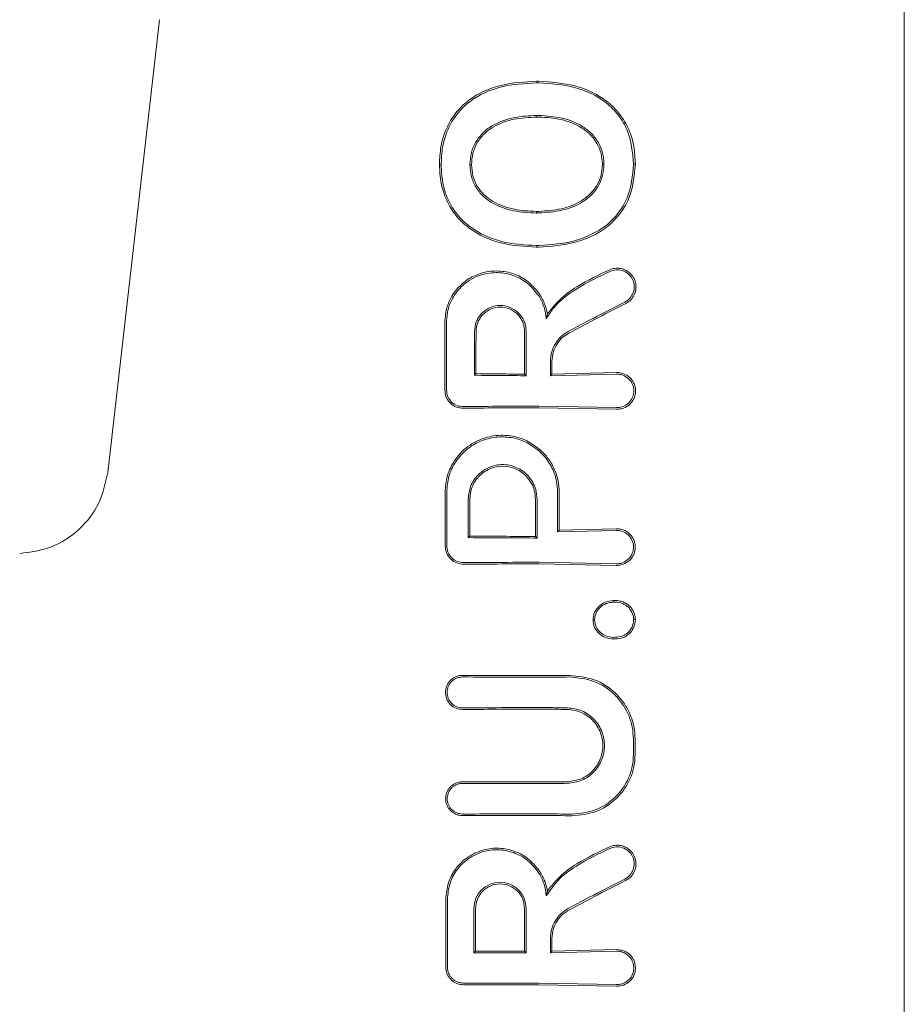
# Model space of a CAD drawing. Units: millimetres. Extents: x 13 to 8308, y -493 to 5989.
# Drawn here: x 5277 to 5306, y 3213 to 3245 of the extents above; entities that cross this region are included whole.
import ezdxf

# ---------------------------------------------------------------- set-up
doc = ezdxf.new("R2010")
doc.units = ezdxf.units.MM

msp = doc.modelspace()

# ---------------------------------------------------------------- linework, layer by layer
at = {"color": 7, "linetype": 'Continuous', "lineweight": 18}
for p, q in [((5306.283, 3245.814), (5306.283, 3214.484)), ((5281.818, 3245.419), (5280.118, 3230.543)), ((5294.211, 3243.344), (5294.211, 3243.396)), ((5294.203, 3242.221), (5294.202, 3242.274)), ((5291.069, 3240.652), (5291.013, 3240.652)), ((5294.202, 3239.121), (5294.202, 3239.068)), ((5294.202, 3237.946), (5294.202, 3237.999)), ((5292.161, 3233.739), (5292.214, 3233.792)), ((5294.709, 3233.779), (5296.827, 3233.827)), ((5293.863, 3233.725), (5293.81, 3233.778)), ((5294.656, 3233.726), (5294.709, 3233.779)), ((5294.656, 3233.726), (5296.827, 3233.773)), ((5294.283, 3232.674), (5296.827, 3232.624)), ((5294.284, 3232.727), (5296.827, 3232.679)), ((5294.893, 3228.598), (5294.946, 3228.651)), ((5294.893, 3228.598), (5296.816, 3228.642)), ((5294.946, 3228.651), (5296.816, 3228.697)), ((5291.957, 3228.406), (5292.01, 3228.458)), ((5294.221, 3228.394), (5294.168, 3228.447)), ((5294.283, 3227.544), (5296.816, 3227.495)), ((5294.284, 3227.597), (5296.816, 3227.549)), ((5294.558, 3216.798), (5294.524, 3216.64)), ((5292.147, 3214.772), (5292.2, 3214.825)), ((5293.863, 3214.772), (5293.81, 3214.825)), ((5294.656, 3214.773), (5294.709, 3214.827)), ((5294.656, 3214.773), (5296.827, 3214.819)), ((5294.709, 3214.827), (5296.827, 3214.873)), ((5297.454, 3214.273), (5297.416, 3214.484)), ((5306.283, 3183.154), (5306.283, 3214.484)), ((5296.827, 3213.727), (5294.283, 3213.774)), ((5294.283, 3213.721), (5296.827, 3213.673))]:
    msp.add_line(p, q, dxfattribs=at)
at = {"color": 7, "linetype": 'Continuous', "lineweight": 18, "flags": 128}
for points in [[(5292.015, 3240.652), (5292.044, 3240.652), (5292.067, 3240.652)], [(5296.416, 3240.668), (5296.387, 3240.668), (5296.364, 3240.668)], [(5297.391, 3240.675), (5297.423, 3240.674), (5297.448, 3240.674)], [(5292.161, 3233.739), (5292.162, 3234.546), (5292.163, 3235.18)], [(5292.214, 3233.792), (5292.214, 3234.569), (5292.215, 3235.18)], [(5293.809, 3235.18), (5293.81, 3234.395), (5293.81, 3233.778)], [(5293.863, 3235.18), (5293.863, 3234.365), (5293.863, 3233.725)], [(5294.656, 3233.726), (5294.656, 3233.987), (5294.656, 3234.193)], [(5294.709, 3233.779), (5294.709, 3234.011), (5294.709, 3234.193)], [(5294.893, 3229.904), (5294.893, 3229.173), (5294.893, 3228.598)], [(5294.946, 3229.904), (5294.946, 3229.203), (5294.946, 3228.651)], [(5291.957, 3228.406), (5291.958, 3229.114), (5291.959, 3229.671)], [(5292.01, 3228.458), (5292.011, 3229.137), (5292.011, 3229.671)], [(5294.168, 3229.671), (5294.168, 3228.985), (5294.168, 3228.447)], [(5294.221, 3229.671), (5294.221, 3228.956), (5294.221, 3228.394)], [(5296.722, 3226.288), (5296.722, 3226.315), (5296.722, 3226.342)], [(5296.111, 3225.703), (5296.085, 3225.703), (5296.059, 3225.703)], [(5296.721, 3225.13), (5296.721, 3225.103), (5296.721, 3225.076)], [(5297.385, 3221.792), (5297.385, 3221.506), (5297.385, 3221.281)], [(5297.442, 3221.792), (5297.442, 3221.506), (5297.442, 3221.281)], [(5291.221, 3216.526), (5291.222, 3215.804), (5291.223, 3215.236)], [(5292.147, 3214.772), (5292.147, 3215.587), (5292.148, 3216.227)], [(5292.2, 3214.825), (5292.2, 3215.61), (5292.2, 3216.227)], [(5293.81, 3216.227), (5293.81, 3215.442), (5293.81, 3214.825)], [(5293.863, 3216.227), (5293.863, 3215.412), (5293.863, 3214.772)], [(5294.656, 3215.24), (5294.656, 3214.979), (5294.656, 3214.773)], [(5294.709, 3215.24), (5294.709, 3215.008), (5294.709, 3214.827)]]:
    msp.add_lwpolyline(points, dxfattribs=at)
at = {"color": 7, "linetype": 'Continuous', "lineweight": 18}
for points, knots in [([(5291.013, 3240.652), (5291.022, 3240.853), (5291.039, 3241.258), (5291.218, 3241.845), (5291.531, 3242.369), (5292.103, 3242.925), (5293.031, 3243.333), (5293.817, 3243.375), (5294.211, 3243.396)], [0, 0, 0, 0, 0.126059, 0.253835, 0.38127, 0.507166, 0.753167, 1, 1, 1, 1]), ([(5291.069, 3240.652), (5291.077, 3240.848), (5291.094, 3241.242), (5291.266, 3241.816), (5291.57, 3242.329), (5292.129, 3242.877), (5293.044, 3243.281), (5293.82, 3243.323), (5294.211, 3243.344)], [0, 0, 0, 0, 0.125031, 0.251967, 0.378753, 0.504223, 0.750822, 1, 1, 1, 1]), ([(5294.283, 3243.395), (5294.27, 3243.395), (5294.246, 3243.396), (5294.222, 3243.396), (5294.211, 3243.396)], [0, 0, 0, 0, 0.561407, 1, 1, 1, 1]), ([(5294.284, 3243.342), (5294.27, 3243.342), (5294.246, 3243.343), (5294.221, 3243.343), (5294.211, 3243.344)], [0, 0, 0, 0, 0.5613222, 1, 1, 1, 1]), ([(5297.448, 3240.674), (5297.439, 3240.868), (5297.421, 3241.258), (5297.251, 3241.825), (5296.951, 3242.334), (5296.391, 3242.886), (5295.474, 3243.316), (5294.681, 3243.369), (5294.283, 3243.395)], [0, 0, 0, 0, 0.123134, 0.247257, 0.372132, 0.497367, 0.748137, 1, 1, 1, 1]), ([(5297.391, 3240.675), (5297.356, 3241.058), (5297.305, 3241.636), (5296.907, 3242.297), (5296.363, 3242.839), (5295.459, 3243.264), (5294.677, 3243.316), (5294.284, 3243.342)], [0, 0, 0, 0, 0.245207, 0.369543, 0.494252, 0.745688, 1, 1, 1, 1]), ([(5294.202, 3242.274), (5293.961, 3242.263), (5293.456, 3242.238), (5292.828, 3242.019), (5292.413, 3241.698), (5292.188, 3241.391), (5292.041, 3241.048), (5292.024, 3240.788), (5292.015, 3240.652)], [0, 0, 0, 0, 0.236655, 0.495637, 0.639006, 0.745947, 0.867561, 1, 1, 1, 1]), ([(5294.203, 3242.221), (5293.954, 3242.209), (5293.46, 3242.185), (5292.866, 3241.972), (5292.468, 3241.678), (5292.24, 3241.382), (5292.092, 3241.032), (5292.075, 3240.78), (5292.067, 3240.652)], [0, 0, 0, 0, 0.249835, 0.49791, 0.623539, 0.746656, 0.871509, 1, 1, 1, 1]), ([(5294.202, 3242.274), (5294.217, 3242.274), (5294.245, 3242.274), (5294.272, 3242.273), (5294.284, 3242.273)], [0, 0, 0, 0, 0.5610471, 1, 1, 1, 1]), ([(5294.203, 3242.221), (5294.218, 3242.221), (5294.244, 3242.221), (5294.271, 3242.22), (5294.283, 3242.22)], [0, 0, 0, 0, 0.561509, 1, 1, 1, 1]), ([(5294.283, 3242.22), (5294.529, 3242.205), (5295.02, 3242.175), (5295.599, 3241.944), (5295.985, 3241.648), (5296.2, 3241.358), (5296.339, 3241.024), (5296.356, 3240.787), (5296.364, 3240.668)], [0, 0, 0, 0, 0.253482, 0.506545, 0.631547, 0.755083, 0.877469, 1, 1, 1, 1]), ([(5294.284, 3242.273), (5294.538, 3242.257), (5295.041, 3242.226), (5295.634, 3241.986), (5296.027, 3241.681), (5296.249, 3241.38), (5296.363, 3241.093), (5296.41, 3240.852), (5296.414, 3240.73), (5296.416, 3240.668)], [0, 0, 0, 0, 0.255227, 0.504619, 0.630183, 0.754508, 0.877184, 0.937611, 1, 1, 1, 1]), ([(5291.013, 3240.652), (5291.023, 3240.452), (5291.042, 3240.051), (5291.23, 3239.477), (5291.542, 3238.966), (5292.115, 3238.425), (5293.031, 3238.015), (5293.812, 3237.969), (5294.202, 3237.946)], [0, 0, 0, 0, 0.126998, 0.254121, 0.380201, 0.505417, 0.75246, 1, 1, 1, 1]), ([(5291.069, 3240.652), (5291.078, 3240.456), (5291.097, 3240.064), (5291.279, 3239.503), (5291.583, 3239.002), (5292.145, 3238.47), (5293.048, 3238.067), (5293.817, 3238.022), (5294.202, 3237.999)], [0, 0, 0, 0, 0.126538, 0.253088, 0.378404, 0.503602, 0.751374, 1, 1, 1, 1]), ([(5294.202, 3239.068), (5293.95, 3239.081), (5293.447, 3239.107), (5292.84, 3239.321), (5292.431, 3239.618), (5292.194, 3239.917), (5292.042, 3240.269), (5292.024, 3240.524), (5292.015, 3240.652)], [0, 0, 0, 0, 0.249891, 0.497926, 0.625996, 0.748026, 0.873171, 1, 1, 1, 1]), ([(5294.202, 3239.121), (5293.955, 3239.134), (5293.464, 3239.158), (5292.976, 3239.329), (5292.663, 3239.515), (5292.467, 3239.663), (5292.243, 3239.937), (5292.093, 3240.281), (5292.076, 3240.528), (5292.067, 3240.652)], [0, 0, 0, 0, 0.251543, 0.500148, 0.515732, 0.624571, 0.748872, 0.874227, 1, 1, 1, 1]), ([(5297.448, 3240.674), (5297.411, 3240.283), (5297.354, 3239.692), (5296.946, 3239.017), (5296.396, 3238.463), (5295.478, 3238.035), (5294.685, 3237.977), (5294.283, 3237.948)], [0, 0, 0, 0, 0.245923, 0.371266, 0.496683, 0.74464, 1, 1, 1, 1]), ([(5294.283, 3239.123), (5294.53, 3239.14), (5295.021, 3239.174), (5295.605, 3239.396), (5295.982, 3239.699), (5296.204, 3239.98), (5296.341, 3240.313), (5296.356, 3240.549), (5296.364, 3240.668)], [0, 0, 0, 0, 0.256188, 0.508462, 0.633154, 0.756166, 0.877534, 1, 1, 1, 1]), ([(5297.391, 3240.675), (5297.354, 3240.292), (5297.3, 3239.715), (5296.904, 3239.054), (5296.498, 3238.642), (5295.999, 3238.343), (5295.266, 3238.07), (5294.677, 3238.028), (5294.284, 3238.001)], [0, 0, 0, 0, 0.2446074, 0.3688367, 0.4938393, 0.6201305, 0.7464209, 1, 1, 1, 1]), ([(5294.284, 3239.07), (5294.537, 3239.088), (5295.039, 3239.123), (5295.638, 3239.353), (5296.024, 3239.667), (5296.252, 3239.959), (5296.393, 3240.303), (5296.408, 3240.546), (5296.416, 3240.668)], [0, 0, 0, 0, 0.254577, 0.506522, 0.631934, 0.755464, 0.877598, 1, 1, 1, 1]), ([(5294.202, 3239.121), (5294.217, 3239.122), (5294.244, 3239.122), (5294.271, 3239.123), (5294.283, 3239.123)], [0, 0, 0, 0, 0.5587565, 1, 1, 1, 1]), ([(5294.202, 3239.068), (5294.218, 3239.069), (5294.245, 3239.069), (5294.272, 3239.07), (5294.284, 3239.07)], [0, 0, 0, 0, 0.558393, 1, 1, 1, 1]), ([(5294.284, 3238.001), (5294.269, 3238), (5294.241, 3238), (5294.214, 3237.999), (5294.202, 3237.999)], [0, 0, 0, 0, 0.56185, 1, 1, 1, 1]), ([(5294.283, 3237.948), (5294.268, 3237.947), (5294.241, 3237.947), (5294.214, 3237.946), (5294.202, 3237.946)], [0, 0, 0, 0, 0.561905, 1, 1, 1, 1]), ([(5291.187, 3235.479), (5291.204, 3235.658), (5291.238, 3236.03), (5291.514, 3236.525), (5291.904, 3236.888), (5292.23, 3237.044), (5292.571, 3237.147), (5292.945, 3237.191), (5293.449, 3237.092), (5293.926, 3236.853), (5294.157, 3236.58), (5294.283, 3236.432)], [0, 0, 0, 0, 0.12479, 0.259101, 0.385378, 0.493568, 0.508943, 0.635338, 0.752177, 0.865334, 1, 1, 1, 1]), ([(5291.242, 3235.479), (5291.258, 3235.655), (5291.293, 3236.02), (5291.567, 3236.505), (5291.926, 3236.83), (5292.242, 3236.99), (5292.578, 3237.097), (5292.99, 3237.136), (5293.485, 3237.023), (5293.949, 3236.769), (5294.165, 3236.488), (5294.284, 3236.334)], [0, 0, 0, 0, 0.123892, 0.257624, 0.383601, 0.463498, 0.507459, 0.633698, 0.751475, 0.863516, 1, 1, 1, 1]), ([(5294.524, 3235.592), (5294.593, 3235.704), (5294.836, 3236.096), (5295.576, 3236.659), (5296.267, 3236.984), (5296.666, 3237.172)], [0, 0, 0, 0, 0.14514, 0.506982, 1, 1, 1, 1]), ([(5294.559, 3235.751), (5294.688, 3235.914), (5294.962, 3236.262), (5295.676, 3236.77), (5296.267, 3237.045), (5296.65, 3237.223)], [0, 0, 0, 0, 0.239546, 0.507901, 1, 1, 1, 1]), ([(5297.131, 3236.096), (5297.169, 3236.118), (5297.242, 3236.161), (5297.351, 3236.271), (5297.447, 3236.435), (5297.477, 3236.625), (5297.457, 3236.781), (5297.41, 3236.922), (5297.326, 3237.047), (5297.21, 3237.148), (5297.088, 3237.216), (5296.952, 3237.254), (5296.8, 3237.262), (5296.704, 3237.237), (5296.65, 3237.223)], [0, 0, 0, 0, 0.0723541, 0.1383808, 0.2505584, 0.3752808, 0.4384938, 0.5021531, 0.6125169, 0.6787832, 0.7521155, 0.8389794, 0.9090624, 1, 1, 1, 1]), ([(5297.104, 3236.145), (5297.138, 3236.165), (5297.205, 3236.204), (5297.304, 3236.304), (5297.391, 3236.453), (5297.425, 3236.662), (5297.378, 3236.868), (5297.258, 3237.046), (5297.083, 3237.166), (5296.87, 3237.218), (5296.734, 3237.187), (5296.666, 3237.172)], [0, 0, 0, 0, 0.0720898, 0.138096, 0.250988, 0.3754043, 0.5009914, 0.6160385, 0.7510808, 0.8759897, 1, 1, 1, 1]), ([(5294.559, 3235.751), (5294.531, 3235.872), (5294.477, 3236.114), (5294.348, 3236.326), (5294.283, 3236.432)], [0, 0, 0, 0, 0.500053, 1, 1, 1, 1]), ([(5294.524, 3235.592), (5294.506, 3235.723), (5294.471, 3235.985), (5294.346, 3236.218), (5294.284, 3236.334)], [0, 0, 0, 0, 0.500042, 1, 1, 1, 1]), ([(5297.104, 3236.145), (5296.757, 3235.968), (5296.137, 3235.652), (5295.514, 3235.32), (5295.24, 3235.173)], [0, 0, 0, 0, 0.560017, 1, 1, 1, 1]), ([(5297.131, 3236.096), (5296.783, 3235.92), (5296.163, 3235.604), (5295.54, 3235.273), (5295.266, 3235.127)], [0, 0, 0, 0, 0.559968, 1, 1, 1, 1]), ([(5293.863, 3235.18), (5293.858, 3235.244), (5293.85, 3235.368), (5293.774, 3235.583), (5293.615, 3235.81), (5293.339, 3235.99), (5293.011, 3236.054), (5292.683, 3235.989), (5292.444, 3235.831), (5292.3, 3235.654), (5292.192, 3235.453), (5292.174, 3235.287), (5292.163, 3235.18)], [0, 0, 0, 0, 0.0721986, 0.1389037, 0.2553067, 0.3776934, 0.5008242, 0.622639, 0.7461371, 0.8146297, 0.8798228, 1, 1, 1, 1]), ([(5293.809, 3235.18), (5293.806, 3235.239), (5293.798, 3235.354), (5293.728, 3235.557), (5293.578, 3235.77), (5293.319, 3235.94), (5293.011, 3235.999), (5292.704, 3235.939), (5292.48, 3235.791), (5292.344, 3235.625), (5292.242, 3235.436), (5292.226, 3235.281), (5292.215, 3235.18)], [0, 0, 0, 0, 0.071061, 0.13744, 0.255605, 0.377244, 0.500787, 0.622401, 0.745837, 0.814322, 0.879563, 1, 1, 1, 1]), ([(5294.559, 3235.751), (5294.553, 3235.722), (5294.542, 3235.672), (5294.529, 3235.617), (5294.524, 3235.592)], [0, 0, 0, 0, 0.555106, 1, 1, 1, 1]), ([(5291.187, 3235.479), (5291.188, 3235.062), (5291.19, 3234.318), (5291.192, 3233.574), (5291.192, 3233.247)], [0, 0, 0, 0, 0.56, 1, 1, 1, 1]), ([(5291.242, 3235.479), (5291.243, 3235.062), (5291.245, 3234.318), (5291.246, 3233.574), (5291.247, 3233.247)], [0, 0, 0, 0, 0.56, 1, 1, 1, 1]), ([(5295.24, 3235.173), (5295.16, 3235.122), (5294.991, 3235.014), (5294.808, 3234.779), (5294.681, 3234.499), (5294.664, 3234.299), (5294.656, 3234.193)], [0, 0, 0, 0, 0.238186, 0.501093, 0.733978, 1, 1, 1, 1]), ([(5295.266, 3235.127), (5295.197, 3235.083), (5295.051, 3234.992), (5294.874, 3234.783), (5294.737, 3234.511), (5294.719, 3234.302), (5294.709, 3234.193)], [0, 0, 0, 0, 0.213794, 0.451755, 0.713859, 1, 1, 1, 1]), ([(5292.214, 3233.792), (5292.511, 3233.788), (5293.043, 3233.781), (5293.575, 3233.779), (5293.81, 3233.778)], [0, 0, 0, 0, 0.560076, 1, 1, 1, 1]), ([(5296.827, 3232.624), (5296.854, 3232.624), (5296.933, 3232.625), (5297.09, 3232.662), (5297.243, 3232.755), (5297.349, 3232.877), (5297.41, 3232.985), (5297.447, 3233.102), (5297.46, 3233.226), (5297.447, 3233.349), (5297.41, 3233.466), (5297.349, 3233.574), (5297.243, 3233.697), (5297.09, 3233.79), (5296.934, 3233.827), (5296.854, 3233.827), (5296.827, 3233.827)], [0, 0, 0, 0, 0.042186, 0.124055, 0.248354, 0.313828, 0.373912, 0.437831, 0.50001, 0.562185, 0.626102, 0.686133, 0.751684, 0.875962, 0.957706, 1, 1, 1, 1]), ([(5292.161, 3233.739), (5292.478, 3233.735), (5293.045, 3233.728), (5293.613, 3233.726), (5293.863, 3233.725)], [0, 0, 0, 0, 0.5601017, 1, 1, 1, 1]), ([(5296.827, 3232.679), (5296.83, 3232.678), (5296.836, 3232.678), (5296.858, 3232.678), (5296.928, 3232.681), (5297.064, 3232.711), (5297.207, 3232.799), (5297.306, 3232.915), (5297.36, 3233.016), (5297.391, 3233.12), (5297.401, 3233.226), (5297.391, 3233.331), (5297.36, 3233.436), (5297.306, 3233.537), (5297.207, 3233.652), (5297.064, 3233.741), (5296.924, 3233.772), (5296.851, 3233.774), (5296.83, 3233.773), (5296.827, 3233.773)], [0, 0, 0, 0, 0.00429, 0.011792, 0.036469, 0.124732, 0.249416, 0.316961, 0.381248, 0.442258, 0.500007, 0.55775, 0.61876, 0.683052, 0.750609, 0.875281, 0.963149, 0.995539, 1, 1, 1, 1]), ([(5291.192, 3233.247), (5291.2, 3233.173), (5291.213, 3233.057), (5291.29, 3232.914), (5291.395, 3232.79), (5291.566, 3232.676), (5291.72, 3232.662), (5291.797, 3232.654)], [0, 0, 0, 0, 0.23498, 0.367766, 0.510256, 0.755804, 1, 1, 1, 1]), ([(5291.247, 3233.247), (5291.249, 3233.21), (5291.253, 3233.137), (5291.288, 3233.032), (5291.341, 3232.936), (5291.434, 3232.829), (5291.586, 3232.728), (5291.727, 3232.714), (5291.797, 3232.708)], [0, 0, 0, 0, 0.129017, 0.256935, 0.383722, 0.50935, 0.755479, 1, 1, 1, 1]), ([(5294.284, 3232.727), (5293.819, 3232.726), (5292.989, 3232.724), (5292.161, 3232.713), (5291.797, 3232.708)], [0, 0, 0, 0, 0.559811, 1, 1, 1, 1]), ([(5294.283, 3232.674), (5293.818, 3232.673), (5292.988, 3232.671), (5292.161, 3232.66), (5291.797, 3232.654)], [0, 0, 0, 0, 0.55983, 1, 1, 1, 1]), ([(5291.199, 3229.904), (5291.214, 3230.082), (5291.243, 3230.447), (5291.464, 3230.899), (5291.808, 3231.317), (5292.268, 3231.627), (5292.831, 3231.777), (5293.347, 3231.767), (5293.847, 3231.634), (5294.133, 3231.431), (5294.283, 3231.325)], [0, 0, 0, 0, 0.125484, 0.25716, 0.347225, 0.508326, 0.640579, 0.753673, 0.870879, 1, 1, 1, 1]), ([(5291.253, 3229.904), (5291.267, 3230.078), (5291.297, 3230.435), (5291.536, 3230.923), (5291.896, 3231.32), (5292.352, 3231.595), (5292.856, 3231.727), (5293.364, 3231.712), (5293.861, 3231.569), (5294.138, 3231.363), (5294.284, 3231.254)], [0, 0, 0, 0, 0.124868, 0.256109, 0.382489, 0.507161, 0.634321, 0.75296, 0.869784, 1, 1, 1, 1]), ([(5294.946, 3229.904), (5294.939, 3230.025), (5294.924, 3230.295), (5294.79, 3230.684), (5294.574, 3231.047), (5294.379, 3231.233), (5294.283, 3231.325)], [0, 0, 0, 0, 0.224617, 0.500051, 0.755178, 1, 1, 1, 1]), ([(5294.893, 3229.904), (5294.886, 3230.019), (5294.872, 3230.273), (5294.741, 3230.668), (5294.535, 3231.009), (5294.353, 3231.187), (5294.284, 3231.254)], [0, 0, 0, 0, 0.22523, 0.499258, 0.811419, 1, 1, 1, 1]), ([(5294.221, 3229.671), (5294.212, 3229.777), (5294.197, 3229.97), (5294.076, 3230.25), (5293.867, 3230.526), (5293.523, 3230.75), (5293.086, 3230.833), (5292.705, 3230.757), (5292.449, 3230.613), (5292.275, 3230.465), (5292.141, 3230.301), (5291.998, 3230.033), (5291.974, 3229.813), (5291.959, 3229.671)], [0, 0, 0, 0, 0.090081, 0.162564, 0.254303, 0.380252, 0.499927, 0.622016, 0.701477, 0.746272, 0.814896, 0.880121, 1, 1, 1, 1]), ([(5294.168, 3229.671), (5294.16, 3229.768), (5294.147, 3229.945), (5294.036, 3230.213), (5293.836, 3230.483), (5293.503, 3230.699), (5293.087, 3230.778), (5292.724, 3230.707), (5292.48, 3230.571), (5292.314, 3230.43), (5292.185, 3230.273), (5292.048, 3230.017), (5292.026, 3229.807), (5292.011, 3229.671)], [0, 0, 0, 0, 0.085817, 0.156928, 0.254603, 0.379932, 0.499837, 0.621694, 0.700192, 0.745889, 0.814566, 0.879873, 1, 1, 1, 1]), ([(5277.225, 3227.885), (5277.582, 3227.933), (5278.294, 3228.028), (5279.206, 3228.633), (5279.886, 3229.491), (5280.041, 3230.192), (5280.118, 3230.543)], [0, 0, 0, 0, 0.25, 0.5, 0.75, 1, 1, 1, 1]), ([(5291.199, 3229.904), (5291.2, 3229.574), (5291.201, 3228.984), (5291.202, 3228.394), (5291.202, 3228.134)], [0, 0, 0, 0, 0.56, 1, 1, 1, 1]), ([(5291.253, 3229.904), (5291.254, 3229.574), (5291.255, 3228.984), (5291.256, 3228.394), (5291.256, 3228.134)], [0, 0, 0, 0, 0.5600003, 1, 1, 1, 1]), ([(5296.816, 3228.697), (5296.844, 3228.696), (5296.923, 3228.696), (5297.079, 3228.659), (5297.232, 3228.566), (5297.338, 3228.444), (5297.399, 3228.336), (5297.436, 3228.219), (5297.449, 3228.096), (5297.436, 3227.972), (5297.399, 3227.856), (5297.338, 3227.748), (5297.232, 3227.625), (5297.079, 3227.532), (5296.923, 3227.495), (5296.844, 3227.495), (5296.816, 3227.495)], [0, 0, 0, 0, 0.04225, 0.12406, 0.248361, 0.313859, 0.373917, 0.437856, 0.50001, 0.562206, 0.626096, 0.686151, 0.751676, 0.875956, 0.957692, 1, 1, 1, 1]), ([(5296.816, 3228.642), (5296.819, 3228.642), (5296.84, 3228.643), (5296.913, 3228.641), (5297.054, 3228.61), (5297.196, 3228.522), (5297.295, 3228.406), (5297.349, 3228.305), (5297.38, 3228.201), (5297.39, 3228.096), (5297.38, 3227.991), (5297.349, 3227.886), (5297.295, 3227.785), (5297.196, 3227.67), (5297.054, 3227.581), (5296.917, 3227.551), (5296.847, 3227.548), (5296.826, 3227.549), (5296.819, 3227.549), (5296.816, 3227.549)], [0, 0, 0, 0, 0.004363, 0.036632, 0.12473, 0.249415, 0.316942, 0.381222, 0.442237, 0.500001, 0.557729, 0.618734, 0.683029, 0.750596, 0.87527, 0.963198, 0.987958, 0.995565, 1, 1, 1, 1]), ([(5291.957, 3228.406), (5292.38, 3228.402), (5293.134, 3228.395), (5293.889, 3228.394), (5294.221, 3228.394)], [0, 0, 0, 0, 0.560148, 1, 1, 1, 1]), ([(5292.01, 3228.458), (5292.413, 3228.454), (5293.131, 3228.448), (5293.851, 3228.447), (5294.168, 3228.447)], [0, 0, 0, 0, 0.560126, 1, 1, 1, 1]), ([(5291.202, 3228.134), (5291.21, 3228.06), (5291.223, 3227.943), (5291.299, 3227.799), (5291.405, 3227.672), (5291.579, 3227.555), (5291.736, 3227.539), (5291.814, 3227.531)], [0, 0, 0, 0, 0.232712, 0.364954, 0.507333, 0.754167, 1, 1, 1, 1]), ([(5291.256, 3228.134), (5291.258, 3228.097), (5291.263, 3228.023), (5291.309, 3227.882), (5291.413, 3227.73), (5291.599, 3227.606), (5291.743, 3227.591), (5291.814, 3227.584)], [0, 0, 0, 0, 0.1281043, 0.2554136, 0.5062587, 0.7536893, 1, 1, 1, 1]), ([(5294.284, 3227.597), (5293.823, 3227.596), (5292.999, 3227.595), (5292.176, 3227.587), (5291.814, 3227.584)], [0, 0, 0, 0, 0.559841, 1, 1, 1, 1]), ([(5294.283, 3227.544), (5293.822, 3227.543), (5292.998, 3227.542), (5292.176, 3227.534), (5291.814, 3227.531)], [0, 0, 0, 0, 0.559852, 1, 1, 1, 1]), ([(5296.722, 3226.342), (5296.635, 3226.331), (5296.465, 3226.309), (5296.25, 3226.162), (5296.088, 3225.957), (5296.068, 3225.787), (5296.059, 3225.703)], [0, 0, 0, 0, 0.256876, 0.507469, 0.754555, 1, 1, 1, 1]), ([(5296.722, 3226.288), (5296.641, 3226.278), (5296.484, 3226.258), (5296.284, 3226.122), (5296.166, 3225.966), (5296.117, 3225.819), (5296.113, 3225.742), (5296.111, 3225.703)], [0, 0, 0, 0, 0.259744, 0.509916, 0.754967, 0.876599, 1, 1, 1, 1]), ([(5297.448, 3225.716), (5297.446, 3225.761), (5297.44, 3225.852), (5297.393, 3225.98), (5297.32, 3226.094), (5297.228, 3226.191), (5297.114, 3226.27), (5296.976, 3226.322), (5296.842, 3226.343), (5296.753, 3226.342), (5296.722, 3226.342)], [0, 0, 0, 0, 0.123882, 0.250152, 0.368958, 0.498598, 0.621473, 0.751677, 0.911033, 1, 1, 1, 1]), ([(5297.391, 3225.716), (5297.388, 3225.758), (5297.383, 3225.841), (5297.325, 3225.997), (5297.221, 3226.128), (5297.086, 3226.22), (5296.931, 3226.282), (5296.805, 3226.285), (5296.722, 3226.288)], [0, 0, 0, 0, 0.124448, 0.248722, 0.495077, 0.617396, 0.747511, 1, 1, 1, 1]), ([(5296.721, 3225.076), (5296.636, 3225.087), (5296.468, 3225.108), (5296.252, 3225.249), (5296.087, 3225.45), (5296.068, 3225.619), (5296.059, 3225.703)], [0, 0, 0, 0, 0.256138, 0.507602, 0.75448, 1, 1, 1, 1]), ([(5296.721, 3225.13), (5296.642, 3225.14), (5296.486, 3225.16), (5296.287, 3225.29), (5296.137, 3225.473), (5296.119, 3225.626), (5296.111, 3225.703)], [0, 0, 0, 0, 0.259523, 0.511544, 0.756602, 1, 1, 1, 1]), ([(5297.449, 3225.715), (5297.438, 3225.623), (5297.422, 3225.484), (5297.323, 3225.327), (5297.229, 3225.226), (5297.115, 3225.148), (5296.946, 3225.082), (5296.81, 3225.078), (5296.721, 3225.076)], [0, 0, 0, 0, 0.248265, 0.374067, 0.50049, 0.626938, 0.755168, 1, 1, 1, 1]), ([(5297.391, 3225.715), (5297.382, 3225.631), (5297.367, 3225.505), (5297.277, 3225.362), (5297.197, 3225.273), (5297.092, 3225.199), (5296.936, 3225.135), (5296.805, 3225.132), (5296.722, 3225.13)], [0, 0, 0, 0, 0.247407, 0.367195, 0.497741, 0.606121, 0.750453, 1, 1, 1, 1]), ([(5297.391, 3225.715), (5297.401, 3225.715), (5297.42, 3225.715), (5297.439, 3225.715), (5297.448, 3225.715)], [0, 0, 0, 0, 0.499999, 1, 1, 1, 1]), ([(5291.776, 3223.883), (5291.727, 3223.88), (5291.638, 3223.874), (5291.5, 3223.82), (5291.388, 3223.74), (5291.303, 3223.637), (5291.232, 3223.505), (5291.197, 3223.325), (5291.231, 3223.145), (5291.299, 3223.013), (5291.396, 3222.895), (5291.557, 3222.785), (5291.703, 3222.77), (5291.776, 3222.762)], [0, 0, 0, 0, 0.0824798, 0.1515159, 0.2485948, 0.3138142, 0.3778201, 0.5015224, 0.6169016, 0.6823667, 0.752813, 0.8765735, 1, 1, 1, 1]), ([(5291.776, 3223.83), (5291.732, 3223.827), (5291.652, 3223.822), (5291.527, 3223.774), (5291.425, 3223.701), (5291.347, 3223.607), (5291.284, 3223.488), (5291.251, 3223.32), (5291.292, 3223.12), (5291.407, 3222.952), (5291.577, 3222.836), (5291.71, 3222.822), (5291.776, 3222.815)], [0, 0, 0, 0, 0.081502, 0.150284, 0.249043, 0.314245, 0.378181, 0.501597, 0.626457, 0.752254, 0.876303, 1, 1, 1, 1]), ([(5291.776, 3223.883), (5292.244, 3223.88), (5293.079, 3223.874), (5293.915, 3223.874), (5294.283, 3223.874)], [0, 0, 0, 0, 0.560113, 1, 1, 1, 1]), ([(5291.776, 3223.83), (5292.244, 3223.827), (5293.08, 3223.821), (5293.916, 3223.821), (5294.284, 3223.821)], [0, 0, 0, 0, 0.560122, 1, 1, 1, 1]), ([(5294.283, 3223.874), (5294.47, 3223.874), (5294.805, 3223.875), (5295.138, 3223.88), (5295.285, 3223.882)], [0, 0, 0, 0, 0.559977, 1, 1, 1, 1]), ([(5294.284, 3223.821), (5294.471, 3223.821), (5294.805, 3223.822), (5295.138, 3223.827), (5295.285, 3223.829)], [0, 0, 0, 0, 0.559975, 1, 1, 1, 1]), ([(5297.442, 3221.792), (5297.434, 3221.929), (5297.418, 3222.211), (5297.29, 3222.602), (5297.086, 3222.975), (5296.727, 3223.398), (5296.119, 3223.801), (5295.562, 3223.855), (5295.285, 3223.882)], [0, 0, 0, 0, 0.122429, 0.251986, 0.364875, 0.503105, 0.752186, 1, 1, 1, 1]), ([(5297.385, 3221.792), (5297.377, 3221.925), (5297.361, 3222.198), (5297.237, 3222.581), (5297.04, 3222.943), (5296.689, 3223.356), (5296.101, 3223.749), (5295.556, 3223.802), (5295.285, 3223.829)], [0, 0, 0, 0, 0.121953, 0.250547, 0.367188, 0.501196, 0.75086, 1, 1, 1, 1]), ([(5294.284, 3222.823), (5293.816, 3222.823), (5292.979, 3222.822), (5292.144, 3222.817), (5291.776, 3222.815)], [0, 0, 0, 0, 0.559885, 1, 1, 1, 1]), ([(5294.284, 3222.823), (5294.459, 3222.822), (5294.771, 3222.822), (5295.083, 3222.818), (5295.22, 3222.816)], [0, 0, 0, 0, 0.5599774, 1, 1, 1, 1]), ([(5295.22, 3220.336), (5295.382, 3220.357), (5295.704, 3220.399), (5296.044, 3220.647), (5296.246, 3220.904), (5296.389, 3221.19), (5296.46, 3221.571), (5296.392, 3221.954), (5296.252, 3222.241), (5296.047, 3222.503), (5295.703, 3222.753), (5295.382, 3222.795), (5295.22, 3222.816)], [0, 0, 0, 0, 0.126134, 0.251432, 0.318085, 0.381733, 0.499999, 0.614155, 0.678881, 0.748717, 0.873904, 1, 1, 1, 1]), ([(5294.283, 3222.77), (5293.815, 3222.77), (5292.979, 3222.769), (5292.143, 3222.764), (5291.776, 3222.762)], [0, 0, 0, 0, 0.559891, 1, 1, 1, 1]), ([(5294.283, 3222.77), (5294.458, 3222.769), (5294.771, 3222.769), (5295.083, 3222.765), (5295.22, 3222.763)], [0, 0, 0, 0, 0.5599792, 1, 1, 1, 1]), ([(5295.22, 3220.389), (5295.374, 3220.409), (5295.681, 3220.449), (5296.01, 3220.687), (5296.206, 3220.938), (5296.341, 3221.213), (5296.407, 3221.581), (5296.339, 3221.948), (5296.201, 3222.222), (5296.007, 3222.467), (5295.681, 3222.703), (5295.374, 3222.743), (5295.22, 3222.763)], [0, 0, 0, 0, 0.125488, 0.250539, 0.320413, 0.385279, 0.500022, 0.618637, 0.682532, 0.74948, 0.874523, 1, 1, 1, 1]), ([(5297.385, 3221.281), (5297.377, 3221.153), (5297.362, 3220.89), (5297.2, 3220.388), (5296.819, 3219.843), (5296.149, 3219.4), (5295.626, 3219.348), (5295.365, 3219.323)], [0, 0, 0, 0, 0.12214, 0.250881, 0.500613, 0.750587, 1, 1, 1, 1]), ([(5297.442, 3221.281), (5297.435, 3221.148), (5297.419, 3220.877), (5297.294, 3220.496), (5297.097, 3220.138), (5296.749, 3219.732), (5296.168, 3219.347), (5295.632, 3219.295), (5295.365, 3219.27)], [0, 0, 0, 0, 0.12248, 0.252013, 0.368931, 0.503159, 0.75223, 1, 1, 1, 1]), ([(5291.776, 3220.388), (5291.73, 3220.385), (5291.644, 3220.379), (5291.507, 3220.327), (5291.393, 3220.247), (5291.307, 3220.143), (5291.238, 3220.013), (5291.203, 3219.837), (5291.236, 3219.659), (5291.301, 3219.528), (5291.391, 3219.417), (5291.514, 3219.33), (5291.642, 3219.286), (5291.722, 3219.276), (5291.76, 3219.274), (5291.771, 3219.274), (5291.774, 3219.274), (5291.776, 3219.274)], [0, 0, 0, 0, 0.078726, 0.146602, 0.249261, 0.313068, 0.376406, 0.501024, 0.613036, 0.678992, 0.7514, 0.856294, 0.932733, 0.980649, 0.993898, 0.997842, 1, 1, 1, 1]), ([(5291.776, 3220.335), (5291.735, 3220.332), (5291.656, 3220.327), (5291.548, 3220.286), (5291.455, 3220.227), (5291.361, 3220.133), (5291.288, 3219.999), (5291.259, 3219.819), (5291.289, 3219.667), (5291.352, 3219.549), (5291.437, 3219.446), (5291.578, 3219.349), (5291.71, 3219.334), (5291.776, 3219.327)], [0, 0, 0, 0, 0.07659, 0.149266, 0.218007, 0.282794, 0.399937, 0.501268, 0.62339, 0.686883, 0.751792, 0.876, 1, 1, 1, 1]), ([(5291.776, 3220.388), (5292.244, 3220.386), (5293.079, 3220.383), (5293.915, 3220.383), (5294.283, 3220.383)], [0, 0, 0, 0, 0.560081, 1, 1, 1, 1]), ([(5291.776, 3220.335), (5292.244, 3220.333), (5293.08, 3220.33), (5293.916, 3220.33), (5294.284, 3220.33)], [0, 0, 0, 0, 0.560086, 1, 1, 1, 1]), ([(5294.283, 3220.383), (5294.458, 3220.383), (5294.771, 3220.384), (5295.083, 3220.388), (5295.22, 3220.389)], [0, 0, 0, 0, 0.559981, 1, 1, 1, 1]), ([(5294.284, 3220.33), (5294.459, 3220.33), (5294.771, 3220.331), (5295.083, 3220.335), (5295.22, 3220.336)], [0, 0, 0, 0, 0.559979, 1, 1, 1, 1]), ([(5294.284, 3219.332), (5293.816, 3219.331), (5292.979, 3219.331), (5292.144, 3219.328), (5291.776, 3219.327)], [0, 0, 0, 0, 0.559927, 1, 1, 1, 1]), ([(5294.283, 3219.279), (5293.815, 3219.279), (5292.979, 3219.278), (5292.143, 3219.276), (5291.776, 3219.274)], [0, 0, 0, 0, 0.55993, 1, 1, 1, 1]), ([(5294.283, 3219.279), (5294.485, 3219.278), (5294.847, 3219.277), (5295.206, 3219.272), (5295.365, 3219.27)], [0, 0, 0, 0, 0.559981, 1, 1, 1, 1]), ([(5294.284, 3219.332), (5294.486, 3219.331), (5294.847, 3219.33), (5295.207, 3219.325), (5295.365, 3219.323)], [0, 0, 0, 0, 0.559978, 1, 1, 1, 1]), ([(5294.558, 3216.798), (5294.688, 3216.962), (5294.962, 3217.309), (5295.676, 3217.817), (5296.268, 3218.092), (5296.651, 3218.27)], [0, 0, 0, 0, 0.239544, 0.507906, 1, 1, 1, 1]), ([(5297.13, 3217.144), (5297.169, 3217.166), (5297.242, 3217.209), (5297.351, 3217.319), (5297.446, 3217.483), (5297.483, 3217.712), (5297.431, 3217.937), (5297.325, 3218.095), (5297.209, 3218.195), (5297.088, 3218.263), (5296.951, 3218.301), (5296.799, 3218.309), (5296.704, 3218.284), (5296.651, 3218.27)], [0, 0, 0, 0, 0.0725046, 0.1386082, 0.2507119, 0.3755699, 0.5018253, 0.6123621, 0.6786413, 0.7519396, 0.839309, 0.9095865, 1, 1, 1, 1]), ([(5291.221, 3216.526), (5291.238, 3216.711), (5291.272, 3217.068), (5291.52, 3217.522), (5291.888, 3217.903), (5292.363, 3218.151), (5292.913, 3218.232), (5293.433, 3218.147), (5293.927, 3217.902), (5294.163, 3217.622), (5294.283, 3217.48)], [0, 0, 0, 0, 0.129756, 0.25145, 0.35621, 0.501797, 0.620533, 0.743136, 0.86962, 1, 1, 1, 1]), ([(5291.274, 3216.526), (5291.291, 3216.708), (5291.325, 3217.06), (5291.573, 3217.504), (5291.941, 3217.876), (5292.411, 3218.111), (5292.951, 3218.178), (5293.458, 3218.082), (5293.944, 3217.824), (5294.169, 3217.532), (5294.283, 3217.382)], [0, 0, 0, 0, 0.129345, 0.251222, 0.354389, 0.501433, 0.617033, 0.738656, 0.866309, 1, 1, 1, 1]), ([(5294.524, 3216.64), (5294.647, 3216.82), (5294.908, 3217.201), (5295.65, 3217.741), (5296.267, 3218.031), (5296.666, 3218.219)], [0, 0, 0, 0, 0.239713, 0.507042, 1, 1, 1, 1]), ([(5297.103, 3217.193), (5297.138, 3217.213), (5297.204, 3217.252), (5297.304, 3217.352), (5297.391, 3217.501), (5297.424, 3217.709), (5297.377, 3217.915), (5297.258, 3218.093), (5297.082, 3218.213), (5296.87, 3218.265), (5296.734, 3218.234), (5296.666, 3218.219)], [0, 0, 0, 0, 0.072191, 0.138232, 0.25099, 0.37546, 0.500984, 0.616107, 0.75106, 0.875974, 1, 1, 1, 1]), ([(5294.558, 3216.798), (5294.551, 3216.839), (5294.528, 3216.96), (5294.453, 3217.197), (5294.347, 3217.373), (5294.283, 3217.48)], [0, 0, 0, 0, 0.168525, 0.500313, 1, 1, 1, 1]), ([(5294.524, 3216.64), (5294.506, 3216.771), (5294.471, 3217.033), (5294.346, 3217.266), (5294.283, 3217.382)], [0, 0, 0, 0, 0.5000349, 1, 1, 1, 1]), ([(5293.863, 3216.227), (5293.85, 3216.34), (5293.824, 3216.564), (5293.626, 3216.85), (5293.342, 3217.04), (5293.005, 3217.107), (5292.668, 3217.04), (5292.384, 3216.849), (5292.186, 3216.564), (5292.16, 3216.34), (5292.148, 3216.227)], [0, 0, 0, 0, 0.1250665, 0.250114, 0.3751426, 0.5001521, 0.6251426, 0.750114, 0.8750665, 1, 1, 1, 1]), ([(5293.81, 3216.227), (5293.798, 3216.333), (5293.774, 3216.543), (5293.587, 3216.811), (5293.321, 3216.99), (5293.005, 3217.053), (5292.688, 3216.99), (5292.423, 3216.811), (5292.237, 3216.543), (5292.212, 3216.333), (5292.2, 3216.227)], [0, 0, 0, 0, 0.125067, 0.250114, 0.375143, 0.500152, 0.625143, 0.750114, 0.875067, 1, 1, 1, 1]), ([(5297.103, 3217.193), (5296.756, 3217.016), (5296.136, 3216.7), (5295.514, 3216.367), (5295.24, 3216.221)], [0, 0, 0, 0, 0.560014, 1, 1, 1, 1]), ([(5297.13, 3217.144), (5296.783, 3216.968), (5296.163, 3216.653), (5295.54, 3216.321), (5295.266, 3216.175)], [0, 0, 0, 0, 0.559971, 1, 1, 1, 1]), ([(5291.277, 3214.294), (5291.276, 3214.711), (5291.275, 3215.455), (5291.274, 3216.199), (5291.274, 3216.526)], [0, 0, 0, 0, 0.56, 1, 1, 1, 1]), ([(5295.24, 3216.221), (5295.16, 3216.17), (5294.991, 3216.062), (5294.808, 3215.827), (5294.681, 3215.547), (5294.664, 3215.347), (5294.656, 3215.24)], [0, 0, 0, 0, 0.237773, 0.501116, 0.732492, 1, 1, 1, 1]), ([(5295.266, 3216.175), (5295.197, 3216.132), (5295.052, 3216.041), (5294.875, 3215.832), (5294.737, 3215.56), (5294.719, 3215.35), (5294.709, 3215.24)], [0, 0, 0, 0, 0.211779, 0.449069, 0.711845, 1, 1, 1, 1]), ([(5291.223, 3214.484), (5291.223, 3214.624), (5291.223, 3214.875), (5291.223, 3215.126), (5291.223, 3215.236)], [0, 0, 0, 0, 0.559855, 1, 1, 1, 1]), ([(5293.863, 3214.772), (5293.543, 3214.772), (5292.971, 3214.772), (5292.398, 3214.772), (5292.147, 3214.772)], [0, 0, 0, 0, 0.559996, 1, 1, 1, 1]), ([(5292.2, 3214.825), (5292.5, 3214.825), (5293.037, 3214.825), (5293.574, 3214.825), (5293.81, 3214.825)], [0, 0, 0, 0, 0.560003, 1, 1, 1, 1]), ([(5297.416, 3214.484), (5297.39, 3214.537), (5297.335, 3214.652), (5297.191, 3214.781), (5297.014, 3214.864), (5296.889, 3214.87), (5296.827, 3214.873)], [0, 0, 0, 0, 0.230772, 0.502307, 0.751684, 1, 1, 1, 1]), ([(5297.397, 3214.273), (5297.389, 3214.343), (5297.377, 3214.452), (5297.304, 3214.583), (5297.207, 3214.698), (5297.062, 3214.788), (5296.924, 3214.818), (5296.852, 3214.82), (5296.833, 3214.819), (5296.828, 3214.819), (5296.827, 3214.819)], [0, 0, 0, 0, 0.235386, 0.36444, 0.500634, 0.749848, 0.933903, 0.981626, 0.998151, 1, 1, 1, 1]), ([(5291.223, 3214.484), (5291.223, 3214.448), (5291.223, 3214.385), (5291.223, 3214.322), (5291.223, 3214.294)], [0, 0, 0, 0, 0.559991, 1, 1, 1, 1]), ([(5291.391, 3213.889), (5291.366, 3213.917), (5291.316, 3213.973), (5291.264, 3214.074), (5291.229, 3214.182), (5291.225, 3214.257), (5291.223, 3214.294)], [0, 0, 0, 0, 0.250028, 0.500037, 0.750028, 1, 1, 1, 1]), ([(5291.277, 3214.294), (5291.279, 3214.26), (5291.283, 3214.192), (5291.314, 3214.094), (5291.361, 3214.003), (5291.407, 3213.952), (5291.429, 3213.927)], [0, 0, 0, 0, 0.2500684, 0.5000913, 0.7500684, 1, 1, 1, 1]), ([(5297.454, 3214.273), (5297.452, 3214.236), (5297.448, 3214.158), (5297.412, 3214.043), (5297.353, 3213.931), (5297.243, 3213.804), (5297.074, 3213.7), (5296.915, 3213.671), (5296.836, 3213.673), (5296.827, 3213.673)], [0, 0, 0, 0, 0.11436, 0.236403, 0.366163, 0.503585, 0.751925, 0.972872, 1, 1, 1, 1]), ([(5297.072, 3213.775), (5297.122, 3213.803), (5297.213, 3213.853), (5297.316, 3213.976), (5297.384, 3214.116), (5297.392, 3214.222), (5297.397, 3214.273)], [0, 0, 0, 0, 0.276882, 0.500036, 0.757231, 1, 1, 1, 1]), ([(5291.439, 3213.846), (5291.43, 3213.853), (5291.413, 3213.867), (5291.398, 3213.882), (5291.391, 3213.889)], [0, 0, 0, 0, 0.557218, 1, 1, 1, 1]), ([(5291.429, 3213.927), (5291.455, 3213.904), (5291.506, 3213.859), (5291.597, 3213.812), (5291.695, 3213.78), (5291.763, 3213.777), (5291.797, 3213.775)], [0, 0, 0, 0, 0.249992, 0.49999, 0.749992, 1, 1, 1, 1]), ([(5291.439, 3213.846), (5291.494, 3213.81), (5291.602, 3213.737), (5291.732, 3213.726), (5291.797, 3213.721)], [0, 0, 0, 0, 0.500018, 1, 1, 1, 1]), ([(5294.283, 3213.774), (5293.819, 3213.774), (5292.99, 3213.774), (5292.161, 3213.774), (5291.797, 3213.775)], [0, 0, 0, 0, 0.560492, 1, 1, 1, 1]), ([(5296.827, 3213.727), (5296.869, 3213.728), (5296.953, 3213.73), (5297.032, 3213.76), (5297.072, 3213.775)], [0, 0, 0, 0, 0.497927, 1, 1, 1, 1]), ([(5291.797, 3213.721), (5292.261, 3213.721), (5293.09, 3213.721), (5293.918, 3213.721), (5294.283, 3213.721)], [0, 0, 0, 0, 0.560012, 1, 1, 1, 1])]:
    msp.add_open_spline(points, degree=3, knots=knots, dxfattribs=at)

doc.saveas('drawing.dxf')
